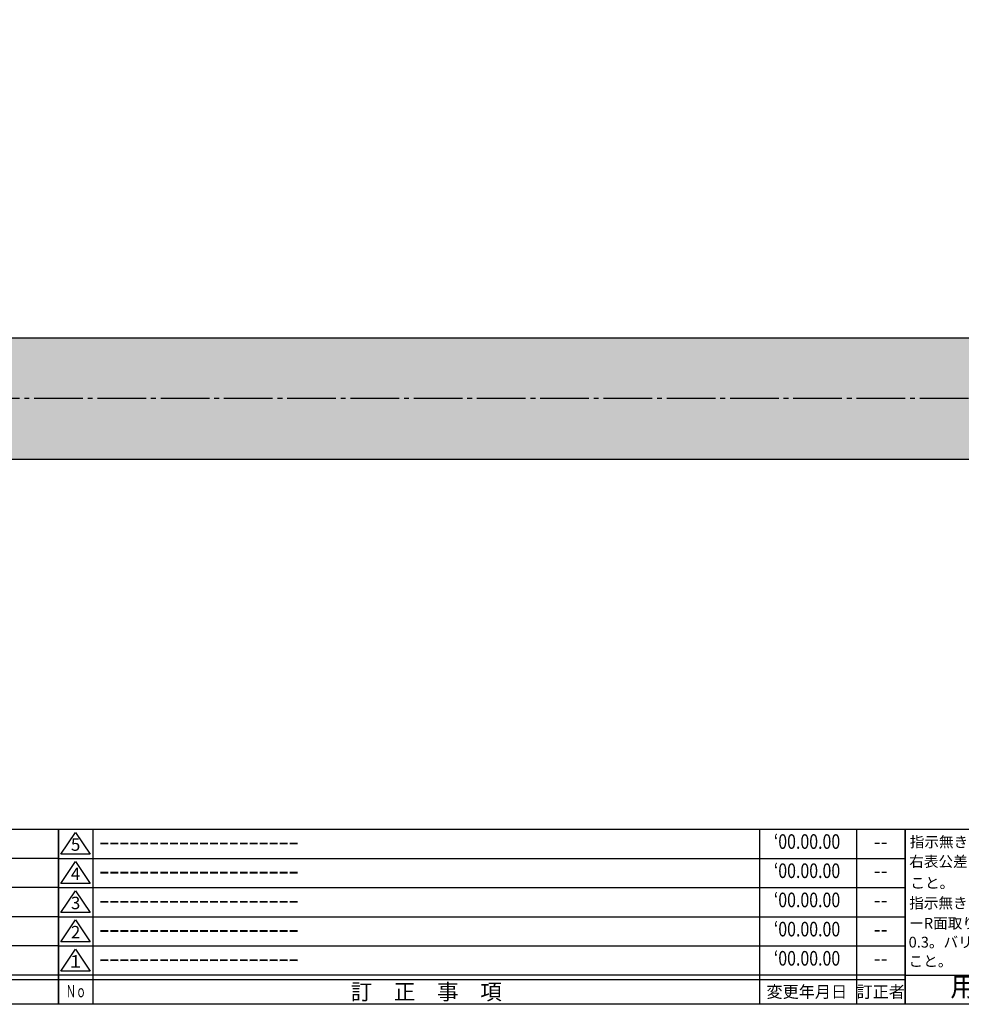
# Model space of a CAD drawing. Units: inches. Extents: x 1603 to 2410, y 72 to 632.
# Drawn here: x 2023 to 2217, y 72 to 275 of the extents above; entities that cross this region are included whole.
import ezdxf
from ezdxf.enums import TextEntityAlignment as Align

# ---------------------------------------------------------------- set-up
doc = ezdxf.new("R2010")
doc.units = ezdxf.units.IN
doc.header["$MEASUREMENT"] = 0
doc.linetypes.add('CENS', pattern=[13, 10, -1, 1, -1])
for name, color, linetype in [('02-実線-1', 7, 'Continuous'), ('06-中心線', 1, 'CENS'), ('08-ﾊｯﾁﾝｸﾞ', 2, 'Continuous'), ('図枠', 7, 'Continuous'), ('図枠-名称', 254, 'Continuous'), ('図枠-文字', 4, 'Continuous'), ('図枠-細線', 251, 'Continuous')]:
    doc.layers.add(name, color=color, linetype=linetype)
doc.styles.add('STD', font='TXT.shx', dxfattribs={"bigfont": 'bigfont.shx'})

# ---------------------------------------------------------------- blocks, each defined once
blk = doc.blocks.new('A$C337F4ABC')
for p, q in [((7.2, 36.81), (7.2, 0.81)), ((51.29, 36.81), (51.29, 0.81)), ((84.36, 36.81), (84.36, 0.81)), ((139.47, 36.81), (139.47, 0.81)), ((150.49, 36.81), (150.49, 0.81)), ((198.99, 6.81), (-0.51, 6.81))]:
    blk.add_line(p, q)
for centre in [(3.34, 33.81), (3.34, 27.81), (3.34, 21.81), (3.34, 15.81), (3.34, 9.81)]:
    blk.add_circle(centre, 2.75)
at = {"layer": '図枠'}
blk.add_lwpolyline([(-0.51, 36.81), (198.99, 36.81), (198.99, 0.81), (-0.51, 0.81)], close=True, dxfattribs=at)
at = {"layer": '図枠-細線'}
for p, q in [((198.99, 30.81), (-0.51, 30.81)), ((198.99, 24.81), (-0.51, 24.81)), ((198.99, 18.81), (-0.51, 18.81)), ((198.99, 12.81), (-0.51, 12.81)), ((198.99, 5.81), (-0.51, 5.81))]:
    blk.add_line(p, q, dxfattribs=at)
at = {"layer": '図枠-文字', "style": 'STD'}
for s, p in [('部 品 名', (27.66, 3.56)), ('材\u3000質', (67.85, 3.56)), ('仕\u3000\u3000上', (112.41, 3.56)), ('数量', (144.96, 3.56)), ('備\u3000\u3000考', (174.35, 3.56))]:
    blk.add_text(s, height=3.25, dxfattribs=at).set_placement(p, align=Align.MIDDLE)
at = {"layer": '図枠-文字', "color": 4, "style": 'STD', "width": 0.950181}
blk.add_text('Ｎｏ', height=2.5, dxfattribs=at).set_placement((1.12, 1.93), (5.71, 1.93), align=Align.FIT)
blk = doc.blocks.new('A$C503D392F')
at = {"layer": '図枠', "color": 7}
for p, q in [((7.35, 35.76), (7.35, -0.24)), ((144.35, 35.76), (144.35, -0.24)), ((164.35, 35.76), (164.35, -0.24)), ((174.35, 5.76), (0.35, 5.76))]:
    blk.add_line(p, q, dxfattribs=at)
at = {"layer": '図枠'}
blk.add_lwpolyline([(0.35, 35.76), (174.35, 35.76), (174.35, -0.24), (0.35, -0.24)], close=True, dxfattribs=at)
at = {"layer": '図枠-細線', "color": 251}
for p, q in [((0.83, 30.6), (3.83, 35.1)), ((3.83, 35.1), (6.83, 30.6)), ((6.83, 30.6), (0.83, 30.6)), ((0.35, 29.76), (174.35, 29.76)), ((0.83, 24.6), (3.83, 29.1)), ((3.83, 29.1), (6.83, 24.6)), ((6.83, 24.6), (0.83, 24.6)), ((0.35, 23.76), (174.35, 23.76)), ((0.83, 18.6), (3.83, 23.1)), ((3.83, 23.1), (6.83, 18.6)), ((6.83, 18.6), (0.83, 18.6)), ((0.35, 17.76), (174.35, 17.76)), ((0.83, 12.6), (3.83, 17.1)), ((3.83, 17.1), (6.83, 12.6)), ((6.83, 12.6), (0.83, 12.6)), ((0.35, 11.76), (174.35, 11.76)), ((0.83, 6.6), (3.83, 11.1)), ((3.83, 11.1), (6.83, 6.6)), ((6.83, 6.6), (0.83, 6.6)), ((174.35, 4.76), (0.35, 4.76))]:
    blk.add_line(p, q, dxfattribs=at)
at = {"layer": '図枠-文字', "color": 4, "style": 'STD'}
for s, p in [('5', (3.84, 32.26)), ('4', (3.84, 26.26)), ('3', (3.84, 20.26)), ('2', (3.84, 14.26)), ('１', (3.84, 8.26))]:
    blk.add_text(s, height=2.55, dxfattribs=at).set_placement(p, align=Align.MIDDLE)
for s, height, p in [('訂\u3000正\u3000事\u3000項', 3.25, (75.9, 2.33)), ('変更年月日', 2.432, (154.11, 2.33)), ('訂正者', 2.432, (169.3, 2.33))]:
    blk.add_text(s, height=height, dxfattribs=at).set_placement(p, align=Align.MIDDLE_CENTER)
at = {"layer": '図枠-文字', "color": 4, "style": 'STD', "width": 0.862069}
blk.add_text('Ｎｏ', height=2.5, dxfattribs=at).set_placement((1.83, 1.21), (6, 1.21), align=Align.FIT)
blk = doc.blocks.new('A$C4AF60884')
at = {"layer": '図枠', "color": 7}
for p, q in [((19.17, 5.75), (19.17, 35.75)), ((38.74, 35.75), (38.74, 5.75)), ((19.17, 30.95), (59.35, 30.95)), ((-0.65, 5.75), (59.35, 5.75))]:
    blk.add_line(p, q, dxfattribs=at)
at = {"layer": '図枠'}
blk.add_lwpolyline([(-0.65, 35.75), (59.35, 35.75), (59.35, -0.25), (-0.65, -0.25)], close=True, dxfattribs=at)
at = {"layer": '図枠-細線', "color": 251}
for p, q in [((19.17, 26.75), (59.35, 26.75)), ((59.35, 22.55), (19.17, 22.55)), ((19.17, 18.35), (59.35, 18.35)), ((59.35, 14.15), (19.17, 14.15)), ((19.17, 9.95), (59.35, 9.95))]:
    blk.add_line(p, q, dxfattribs=at)
at = {"layer": '図枠-文字', "color": 4, "style": 'STD'}
for s, height, p in [('指示無き公差は', 2.2, (0.27, 32.03)), ('右表公差に従う', 2.2, (0.15, 28.01)), ('0.5～3', 2.205, (20.66, 27.77)), ('±0.10', 2.205, (44.41, 27.77)), ('こと。', 2.2, (0.39, 23.62)), ('3～6', 2.205, (20.66, 23.68)), ('±0.10', 2.205, (44.41, 23.57)), ('指示無きコーナ', 2.2, (0.15, 19.47)), ('6～30', 2.205, (20.78, 19.58)), ('±0.20', 2.205, (44.41, 19.37)), ('ーR面取りはR', 2.2, (0.15, 15.33)), ('30～120', 2.205, (20.66, 15.24)), ('±0.30', 2.205, (44.41, 15.17)), ('0.3。バリ無き', 2.2, (0.03, 11.43)), ('120～400', 2.205, (20.66, 10.9)), ('±0.50', 2.205, (44.41, 10.97)), ('こと。', 2.2, (0.03, 7.52)), ('400～1000', 2.205, (20.42, 6.68)), ('±0.80', 2.205, (44.41, 6.77))]:
    blk.add_text(s, height=height, dxfattribs=at).set_placement(p)
at = {"layer": '図枠-文字', "color": 4, "style": 'STD', "width": 0.931818}
blk.add_text('基本寸法（ｍｍ）', height=2.205, dxfattribs=at).set_placement((19.84, 32.28), (37.92, 32.28), align=Align.FIT)
at = {"layer": '図枠-文字', "color": 4, "style": 'STD'}
blk.add_text('公差値（中級）', height=2.205, dxfattribs=at).set_placement((40.67, 32.28), (57.43, 32.28), align=Align.FIT)
blk.add_text('用紙サイズ：Ａ1', height=4, dxfattribs=at).set_placement((29.22, 2.87), align=Align.MIDDLE)

msp = doc.modelspace()

# ---------------------------------------------------------------- hatches: boundary and pattern name
at = {"layer": '08-ﾊｯﾁﾝｸﾞ'}
h = msp.add_hatch(dxfattribs=at)
h.set_pattern_fill('AR-SAND', color=256, scale=5)
h.set_pattern_definition([(37.5, (0, 123.217), (-0.314967, 9.63412), [0, -7.6, 0, -8.5, 0, -8.125]), (7.5, (0, 123.217), (8.84888, 14.11073), [0, -4.1, 0, -6.85, 0, -2.625]), (327.5, (-6.15, 123.217), (15.57071, 0.028295), [0, -2.5, 0, -9, 0, -11.75]), (317.5, (-6.15, 123.217), (15.03063, 4.38838), [0, -1.25, 0, -5.9, 0, -6.75])])
edge = h.paths.add_edge_path()
edge.add_line((2274.125, 196.968), (1874.125, 196.968))
edge.add_line((1874.125, 196.968), (1874.125, 208.468))
edge.add_arc((1875.125, 208.468), 1, 90, 180, ccw=False)
edge.add_line((1875.125, 209.468), (2273.125, 209.468))
edge.add_arc((2273.125, 208.468), 1, 0, 90, ccw=False)
edge.add_line((2274.125, 208.468), (2274.125, 196.968))
edge = h.paths.add_edge_path()
edge.add_arc((2273.415, 185.177), 0.767, -112.27834, 22.27834, ccw=False)
edge.add_line((2273.125, 184.468), (1875.125, 184.468))
edge.add_arc((1875.125, 185.468), 1, 180, 270, ccw=False)
edge.add_line((1874.125, 185.468), (1874.125, 196.968))
edge.add_line((1874.125, 196.968), (2274.125, 196.968))
edge.add_line((2274.125, 196.968), (2274.125, 185.468))

# ---------------------------------------------------------------- linework, layer by layer
at = {"layer": '02-実線-1'}
msp.add_lwpolyline([(1875.125, 209.468), (2273.125, 209.468, -0.4142136), (2274.125, 208.468), (2274.125, 185.468, -0.4142136), (2273.125, 184.468), (1875.125, 184.468, -0.4142136), (1874.125, 185.468), (1874.125, 208.468, -0.4142136)], format="xyb", close=True, dxfattribs=at)
at = {"layer": '06-中心線'}
msp.add_line((2309.125, 196.968), (1839.125, 196.968), dxfattribs=at)
at = {"layer": '図枠'}
msp.add_lwpolyline([(1603.149, 632.464), (2410.149, 632.464), (2410.149, 72.464), (1603.149, 72.464)], close=True, dxfattribs=at)

# ---------------------------------------------------------------- block references
for name, p in [('A$C337F4ABC', (1832.163, 71.656)), ('A$C503D392F', (2030.796, 72.705)), ('A$C4AF60884', (2205.795, 72.71))]:
    msp.add_blockref(name, p, dxfattribs=at)

# ---------------------------------------------------------------- texts
at = {"layer": '図枠-名称', "style": 'STD', "width": 0.8}
for p in [(2184.945, 105.531), (2184.945, 99.531), (2184.945, 93.531), (2184.945, 87.531), (2184.945, 81.531)]:
    msp.add_text('‘00.00.00', height=3, dxfattribs=at).set_placement(p, align=Align.MIDDLE)
at = {"layer": '図枠-名称', "style": 'STD'}
for p in [(2039.509, 105.532), (2039.509, 99.532), (2039.509, 93.532), (2039.509, 87.532), (2039.509, 81.532)]:
    msp.add_text('ｰｰｰｰｰｰｰｰｰｰｰｰｰｰｰｰｰｰｰｰ', height=3, dxfattribs=at).set_placement(p, align=Align.MIDDLE_LEFT)
for p in [(2200.077, 105.532), (2200.077, 99.532), (2200.077, 93.532), (2200.077, 87.532), (2200.077, 81.532)]:
    msp.add_text('--', height=3, dxfattribs=at).set_placement(p, align=Align.MIDDLE)

doc.saveas('drawing.dxf')
